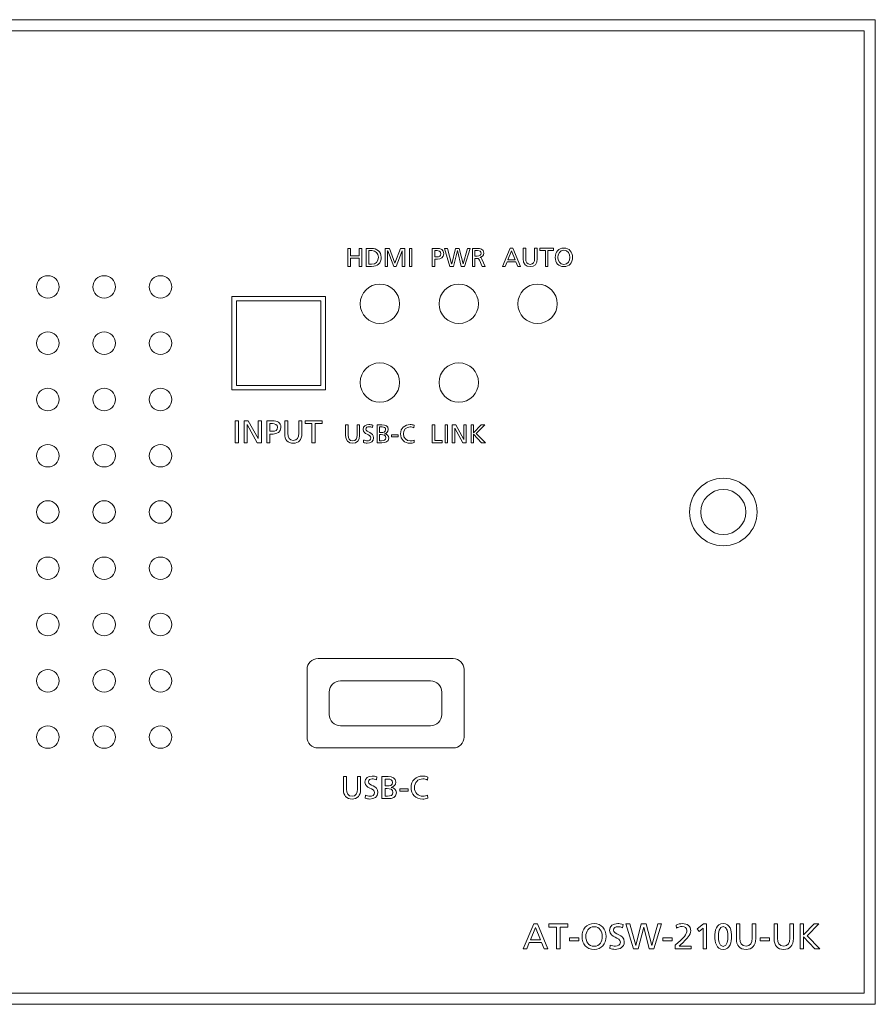
# Model space of a CAD drawing. Units: inches. Extents: x -14 to 312, y 35 to 295.
# Drawn here: x 65 to 141, y 208 to 295 of the extents above; entities that cross this region are included whole.
import ezdxf

# ---------------------------------------------------------------- set-up
doc = ezdxf.new("R2010")
doc.units = ezdxf.units.IN
doc.header["$MEASUREMENT"] = 0
doc.layers.add('1', color=7, linetype='Continuous')

# ---------------------------------------------------------------- blocks, each defined once
blk = doc.blocks.new('block 133')
at = {"layer": '1', "color": 29, "lineweight": 15}
blk.add_open_spline([(106.209, 269.763), (106.209, 270.73), (105.425, 271.513), (104.458, 271.513), (103.492, 271.513), (102.708, 270.73), (102.708, 269.763), (102.708, 268.797), (103.492, 268.013), (104.458, 268.013), (105.425, 268.013), (106.209, 268.797), (106.209, 269.763), (106.209, 269.763), (106.209, 269.763), (106.209, 269.763)], degree=3, knots=[0, 0, 0, 0, 1, 1, 1, 2, 2, 2, 3, 3, 3, 4, 4, 4, 5, 5, 5, 5], dxfattribs=at)
blk = doc.blocks.new('block 134')
at = {"layer": '1', "color": 29, "lineweight": 15}
blk.add_open_spline([(99.208, 269.763), (99.208, 270.73), (98.425, 271.513), (97.459, 271.513), (96.492, 271.513), (95.709, 270.73), (95.709, 269.763), (95.709, 268.797), (96.492, 268.013), (97.459, 268.013), (98.425, 268.013), (99.208, 268.797), (99.208, 269.763), (99.208, 269.763), (99.208, 269.763), (99.208, 269.763)], degree=3, knots=[0, 0, 0, 0, 1, 1, 1, 2, 2, 2, 3, 3, 3, 4, 4, 4, 5, 5, 5, 5], dxfattribs=at)
blk = doc.blocks.new('block 135')
at = {"layer": '1', "color": 29, "lineweight": 15}
blk.add_open_spline([(113.208, 269.763), (113.208, 270.73), (112.425, 271.513), (111.458, 271.513), (110.492, 271.513), (109.708, 270.73), (109.708, 269.763), (109.708, 268.797), (110.492, 268.013), (111.458, 268.013), (112.425, 268.013), (113.208, 268.797), (113.208, 269.763), (113.208, 269.763), (113.208, 269.763), (113.208, 269.763)], degree=3, knots=[0, 0, 0, 0, 1, 1, 1, 2, 2, 2, 3, 3, 3, 4, 4, 4, 5, 5, 5, 5], dxfattribs=at)
blk = doc.blocks.new('block 136')
at = {"layer": '1', "color": 29, "lineweight": 15}
blk.add_open_spline([(106.209, 262.763), (106.209, 263.73), (105.425, 264.513), (104.458, 264.513), (103.492, 264.513), (102.708, 263.73), (102.708, 262.763), (102.708, 261.797), (103.492, 261.013), (104.458, 261.013), (105.425, 261.013), (106.209, 261.797), (106.209, 262.763), (106.209, 262.763), (106.209, 262.763), (106.209, 262.763)], degree=3, knots=[0, 0, 0, 0, 1, 1, 1, 2, 2, 2, 3, 3, 3, 4, 4, 4, 5, 5, 5, 5], dxfattribs=at)
blk = doc.blocks.new('block 137')
at = {"layer": '1', "color": 29, "lineweight": 15}
blk.add_open_spline([(99.208, 262.763), (99.208, 263.73), (98.425, 264.513), (97.459, 264.513), (96.492, 264.513), (95.709, 263.73), (95.709, 262.763), (95.709, 261.797), (96.492, 261.013), (97.459, 261.013), (98.425, 261.013), (99.208, 261.797), (99.208, 262.763), (99.208, 262.763), (99.208, 262.763), (99.208, 262.763)], degree=3, knots=[0, 0, 0, 0, 1, 1, 1, 2, 2, 2, 3, 3, 3, 4, 4, 4, 5, 5, 5, 5], dxfattribs=at)
blk = doc.blocks.new('block 140')
at = {"layer": '1', "color": 29, "lineweight": 15}
blk.add_open_spline([(129.958, 251.258), (129.958, 252.363), (129.063, 253.258), (127.958, 253.258), (126.854, 253.258), (125.958, 252.363), (125.958, 251.258), (125.958, 250.154), (126.854, 249.258), (127.958, 249.258), (129.063, 249.258), (129.958, 250.154), (129.958, 251.258), (129.958, 251.258), (129.958, 251.258), (129.958, 251.258)], degree=3, knots=[0, 0, 0, 0, 1, 1, 1, 2, 2, 2, 3, 3, 3, 4, 4, 4, 5, 5, 5, 5], dxfattribs=at)
blk = doc.blocks.new('block 141')
at = {"layer": '1', "color": 29, "lineweight": 15}
blk.add_open_spline([(124.958, 251.258), (124.958, 252.915), (126.302, 254.258), (127.958, 254.258), (129.615, 254.258), (130.958, 252.915), (130.958, 251.258), (130.958, 249.601), (129.615, 248.258), (127.958, 248.258), (126.302, 248.258), (124.958, 249.601), (124.958, 251.258), (124.958, 251.258), (124.958, 251.258), (124.958, 251.258)], degree=3, knots=[0, 0, 0, 0, 1, 1, 1, 2, 2, 2, 3, 3, 3, 4, 4, 4, 5, 5, 5, 5], dxfattribs=at)
blk = doc.blocks.new('block 139')
at = {"layer": '1'}
for name in ['block 141', 'block 140']:
    blk.add_blockref(name, (0, 0), dxfattribs=at)
blk = doc.blocks.new('block 353')
at = {"layer": '1', "color": 29, "lineweight": 15}
for points in [[(-0.541, 295.008), (-5.541, 295.008)], [(136.458, 295.008), (141.458, 295.008)], [(-5.541, 289.758), (-5.541, 294.758)], [(141.458, 289.758), (141.458, 294.758)], [(-5.541, 212.758), (-5.541, 207.758)], [(141.458, 212.758), (141.458, 207.758)], [(-0.541, 207.508), (-5.541, 207.508)], [(136.458, 207.508), (141.458, 207.508)]]:
    blk.add_lwpolyline(points, dxfattribs=at)
blk = doc.blocks.new('block 356')
at = {"layer": '1', "color": 29, "lineweight": 15}
blk.add_lwpolyline([(84.708, 270.013), (84.708, 262.513), (92.208, 262.513), (92.208, 270.013), (84.708, 270.013)], dxfattribs=at)
blk = doc.blocks.new('block 387')
at = {"layer": '1', "color": 29, "lineweight": 15}
for points in [[(111.114, 214.645), (111.447, 214.645), (112.384, 212.428), (112.038, 212.428), (111.812, 212.987), (110.726, 212.987), (110.501, 212.428), (110.167, 212.428), (111.114, 214.645)], [(113.146, 214.366), (112.456, 214.366), (112.456, 214.645), (114.152, 214.645), (114.152, 214.366), (113.463, 214.366), (113.463, 212.428), (113.146, 212.428), (113.146, 214.366)], [(119.308, 214.645), (119.657, 214.645), (120.188, 212.746), (120.194, 212.746), (120.667, 214.645), (121.118, 214.645), (121.598, 212.746), (121.604, 212.746), (122.134, 214.645), (122.471, 214.645), (121.788, 212.428), (121.379, 212.428), (120.896, 214.366), (120.889, 214.366), (120.404, 212.428), (119.978, 212.428), (119.308, 214.645)], [(126.154, 214.28), (125.814, 213.988), (125.645, 214.201), (126.188, 214.645), (126.471, 214.645), (126.471, 212.428), (126.154, 212.428), (126.154, 214.28)], [(134.77, 214.645), (135.088, 214.645), (135.088, 213.67), (136.034, 214.645), (136.457, 214.645), (135.415, 213.597), (136.539, 212.428), (136.075, 212.428), (135.088, 213.515), (135.088, 212.428), (134.77, 212.428), (134.77, 214.645)], [(111.269, 214.347), (110.828, 213.248), (111.711, 213.248), (111.269, 214.347)], [(114.307, 213.403), (115.124, 213.403), (115.124, 213.162), (114.307, 213.162), (114.307, 213.403)], [(122.597, 213.403), (123.414, 213.403), (123.414, 213.162), (122.597, 213.162), (122.597, 213.403)], [(131.243, 213.403), (132.059, 213.403), (132.059, 213.162), (131.243, 213.162), (131.243, 213.403)]]:
    blk.add_lwpolyline(points, dxfattribs=at)
for points, knots in [([(116.479, 214.683), (117.153, 214.683), (117.547, 214.194), (117.547, 213.537), (117.547, 212.863), (117.156, 212.39), (116.479, 212.39), (115.803, 212.39), (115.412, 212.863), (115.412, 213.537), (115.412, 214.194), (115.806, 214.683), (116.479, 214.683)], [0, 0, 0, 0, 1, 1, 1, 2, 2, 2, 3, 3, 3, 4, 4, 4, 4]), ([(116.479, 212.67), (116.991, 212.67), (117.21, 213.095), (117.21, 213.537), (117.21, 213.988), (116.969, 214.407), (116.479, 214.404), (115.99, 214.407), (115.749, 213.988), (115.749, 213.537), (115.749, 213.095), (115.968, 212.67), (116.479, 212.67)], [0, 0, 0, 0, 1, 1, 1, 2, 2, 2, 3, 3, 3, 4, 4, 4, 4]), ([(119.004, 214.312), (118.842, 214.375), (118.753, 214.404), (118.587, 214.404), (118.41, 214.404), (118.2, 214.34), (118.2, 214.109), (118.2, 213.683), (119.153, 213.781), (119.153, 213.051), (119.153, 212.578), (118.788, 212.39), (118.343, 212.39), (118.187, 212.39), (118.035, 212.435), (117.889, 212.482), (117.889, 212.482), (117.92, 212.778), (117.92, 212.778), (118.029, 212.733), (118.219, 212.67), (118.381, 212.67), (118.562, 212.67), (118.816, 212.772), (118.816, 213.032), (118.816, 213.527), (117.863, 213.391), (117.863, 214.08), (117.863, 214.474), (118.175, 214.683), (118.575, 214.683), (118.721, 214.683), (118.895, 214.658), (119.048, 214.604), (119.048, 214.604), (119.004, 214.312), (119.004, 214.312)], [0, 0, 0, 0, 1, 1, 1, 2, 2, 2, 3, 3, 3, 4, 4, 4, 5, 5, 5, 6, 6, 6, 7, 7, 7, 8, 8, 8, 9, 9, 9, 10, 10, 10, 11, 11, 11, 12, 12, 12, 12]), ([(123.693, 212.768), (123.807, 212.87), (123.95, 212.994), (124.09, 213.124), (124.334, 213.353), (124.728, 213.711), (124.728, 214.07), (124.728, 214.277), (124.544, 214.423), (124.302, 214.423), (124.105, 214.423), (123.915, 214.347), (123.794, 214.28), (123.794, 214.28), (123.763, 214.553), (123.763, 214.553), (123.947, 214.633), (124.144, 214.683), (124.344, 214.683), (124.744, 214.683), (125.065, 214.467), (125.065, 214.051), (125.065, 213.683), (124.668, 213.289), (124.423, 213.044), (124.299, 212.921), (124.141, 212.787), (124.032, 212.689), (124.032, 212.689), (125.097, 212.689), (125.097, 212.689), (125.097, 212.689), (125.097, 212.428), (125.097, 212.428), (125.097, 212.428), (123.693, 212.428), (123.693, 212.428), (123.693, 212.428), (123.693, 212.768), (123.693, 212.768)], [0, 0, 0, 0, 1, 1, 1, 2, 2, 2, 3, 3, 3, 4, 4, 4, 5, 5, 5, 6, 6, 6, 7, 7, 7, 8, 8, 8, 9, 9, 9, 10, 10, 10, 11, 11, 11, 12, 12, 12, 13, 13, 13, 13]), ([(127.947, 214.683), (128.56, 214.683), (128.7, 214.023), (128.7, 213.537), (128.7, 213.051), (128.56, 212.39), (127.947, 212.39), (127.335, 212.39), (127.195, 213.051), (127.195, 213.537), (127.195, 214.023), (127.335, 214.683), (127.947, 214.683)], [0, 0, 0, 0, 1, 1, 1, 2, 2, 2, 3, 3, 3, 4, 4, 4, 4]), ([(127.947, 212.651), (128.328, 212.651), (128.363, 213.26), (128.363, 213.537), (128.363, 213.816), (128.313, 214.423), (127.947, 214.423), (127.582, 214.423), (127.531, 213.816), (127.531, 213.537), (127.531, 213.26), (127.566, 212.651), (127.947, 212.651)], [0, 0, 0, 0, 1, 1, 1, 2, 2, 2, 3, 3, 3, 4, 4, 4, 4]), ([(130.837, 213.346), (130.837, 212.724), (130.523, 212.39), (129.976, 212.39), (129.43, 212.39), (129.116, 212.724), (129.116, 213.346), (129.116, 213.346), (129.116, 214.645), (129.116, 214.645), (129.116, 214.645), (129.433, 214.645), (129.433, 214.645), (129.433, 214.645), (129.433, 213.387), (129.433, 213.387), (129.433, 212.962), (129.567, 212.67), (129.976, 212.67), (130.386, 212.67), (130.519, 212.962), (130.519, 213.387), (130.519, 213.387), (130.519, 214.645), (130.519, 214.645), (130.519, 214.645), (130.837, 214.645), (130.837, 214.645), (130.837, 214.645), (130.837, 213.346), (130.837, 213.346)], [0, 0, 0, 0, 1, 1, 1, 2, 2, 2, 3, 3, 3, 4, 4, 4, 5, 5, 5, 6, 6, 6, 7, 7, 7, 8, 8, 8, 9, 9, 9, 10, 10, 10, 10]), ([(134.186, 213.346), (134.186, 212.724), (133.872, 212.39), (133.326, 212.39), (132.779, 212.39), (132.465, 212.724), (132.465, 213.346), (132.465, 213.346), (132.465, 214.645), (132.465, 214.645), (132.465, 214.645), (132.783, 214.645), (132.783, 214.645), (132.783, 214.645), (132.783, 213.387), (132.783, 213.387), (132.783, 212.962), (132.916, 212.67), (133.326, 212.67), (133.736, 212.67), (133.869, 212.962), (133.869, 213.387), (133.869, 213.387), (133.869, 214.645), (133.869, 214.645), (133.869, 214.645), (134.186, 214.645), (134.186, 214.645), (134.186, 214.645), (134.186, 213.346), (134.186, 213.346)], [0, 0, 0, 0, 1, 1, 1, 2, 2, 2, 3, 3, 3, 4, 4, 4, 5, 5, 5, 6, 6, 6, 7, 7, 7, 8, 8, 8, 9, 9, 9, 10, 10, 10, 10])]:
    blk.add_open_spline(points, degree=3, knots=knots, dxfattribs=at)
blk = doc.blocks.new('block 389')
at = {"layer": '1', "color": 29, "lineweight": 15}
blk.add_lwpolyline([(99.238, 226.651), (99.963, 226.651), (99.963, 226.436), (99.238, 226.436), (99.238, 226.651)], dxfattribs=at)
for points, knots in [([(95.74, 226.6), (95.74, 226.047), (95.461, 225.751), (94.976, 225.751), (94.491, 225.751), (94.211, 226.047), (94.211, 226.6), (94.211, 226.6), (94.211, 227.754), (94.211, 227.754), (94.211, 227.754), (94.493, 227.754), (94.493, 227.754), (94.493, 227.754), (94.493, 226.636), (94.493, 226.636), (94.493, 226.259), (94.612, 225.999), (94.976, 225.999), (95.34, 225.999), (95.458, 226.259), (95.458, 226.636), (95.458, 226.636), (95.458, 227.754), (95.458, 227.754), (95.458, 227.754), (95.74, 227.754), (95.74, 227.754), (95.74, 227.754), (95.74, 226.6), (95.74, 226.6)], [0, 0, 0, 0, 1, 1, 1, 2, 2, 2, 3, 3, 3, 4, 4, 4, 5, 5, 5, 6, 6, 6, 7, 7, 7, 8, 8, 8, 9, 9, 9, 10, 10, 10, 10]), ([(97.14, 227.457), (96.996, 227.514), (96.918, 227.539), (96.771, 227.539), (96.613, 227.539), (96.427, 227.483), (96.427, 227.277), (96.427, 226.899), (97.273, 226.986), (97.273, 226.338), (97.273, 225.917), (96.949, 225.751), (96.554, 225.751), (96.415, 225.751), (96.28, 225.79), (96.15, 225.833), (96.15, 225.833), (96.178, 226.095), (96.178, 226.095), (96.274, 226.055), (96.444, 225.999), (96.588, 225.999), (96.748, 225.999), (96.974, 226.089), (96.974, 226.321), (96.974, 226.761), (96.128, 226.639), (96.128, 227.251), (96.128, 227.601), (96.404, 227.787), (96.76, 227.787), (96.889, 227.787), (97.044, 227.765), (97.18, 227.717), (97.18, 227.717), (97.14, 227.457), (97.14, 227.457)], [0, 0, 0, 0, 1, 1, 1, 2, 2, 2, 3, 3, 3, 4, 4, 4, 5, 5, 5, 6, 6, 6, 7, 7, 7, 8, 8, 8, 9, 9, 9, 10, 10, 10, 11, 11, 11, 12, 12, 12, 12]), ([(97.64, 227.754), (97.64, 227.754), (98.174, 227.754), (98.174, 227.754), (98.582, 227.754), (98.865, 227.621), (98.865, 227.257), (98.865, 226.986), (98.707, 226.851), (98.458, 226.789), (98.458, 226.789), (98.458, 226.783), (98.458, 226.783), (98.726, 226.761), (98.915, 226.586), (98.915, 226.309), (98.915, 225.886), (98.566, 225.785), (98.165, 225.785), (98.165, 225.785), (97.64, 225.785), (97.64, 225.785), (97.64, 225.785), (97.64, 227.754), (97.64, 227.754)], [0, 0, 0, 0, 1, 1, 1, 2, 2, 2, 3, 3, 3, 4, 4, 4, 5, 5, 5, 6, 6, 6, 7, 7, 7, 8, 8, 8, 8]), ([(97.923, 226.913), (97.923, 226.913), (98.078, 226.913), (98.078, 226.913), (98.351, 226.913), (98.582, 226.938), (98.582, 227.229), (98.582, 227.463), (98.382, 227.522), (98.219, 227.522), (98.219, 227.522), (97.923, 227.522), (97.923, 227.522), (97.923, 227.522), (97.923, 226.913), (97.923, 226.913)], [0, 0, 0, 0, 1, 1, 1, 2, 2, 2, 3, 3, 3, 4, 4, 4, 5, 5, 5, 5]), ([(101.681, 227.429), (101.557, 227.502), (101.419, 227.539), (101.275, 227.539), (100.821, 227.539), (100.519, 227.212), (100.519, 226.769), (100.519, 226.306), (100.852, 225.999), (101.261, 225.999), (101.402, 225.999), (101.591, 226.036), (101.69, 226.095), (101.69, 226.095), (101.707, 225.821), (101.707, 225.821), (101.557, 225.759), (101.374, 225.751), (101.258, 225.751), (100.635, 225.751), (100.22, 226.151), (100.22, 226.778), (100.22, 227.384), (100.66, 227.787), (101.261, 227.787), (101.413, 227.787), (101.563, 227.765), (101.704, 227.703), (101.704, 227.703), (101.681, 227.429), (101.681, 227.429)], [0, 0, 0, 0, 1, 1, 1, 2, 2, 2, 3, 3, 3, 4, 4, 4, 5, 5, 5, 6, 6, 6, 7, 7, 7, 8, 8, 8, 9, 9, 9, 10, 10, 10, 10]), ([(97.923, 226.016), (97.923, 226.016), (98.134, 226.016), (98.134, 226.016), (98.388, 226.016), (98.616, 226.07), (98.616, 226.335), (98.616, 226.639), (98.348, 226.682), (98.106, 226.682), (98.106, 226.682), (97.923, 226.682), (97.923, 226.682), (97.923, 226.682), (97.923, 226.016), (97.923, 226.016)], [0, 0, 0, 0, 1, 1, 1, 2, 2, 2, 3, 3, 3, 4, 4, 4, 5, 5, 5, 5])]:
    blk.add_open_spline(points, degree=3, knots=knots, dxfattribs=at)
blk = doc.blocks.new('block 390')
at = {"layer": '1', "color": 29, "lineweight": 15}
blk.add_lwpolyline([(98.496, 258.106), (99.086, 258.106), (99.086, 257.932), (98.496, 257.932), (98.496, 258.106)], dxfattribs=at)
for points, knots in [([(95.655, 258.065), (95.655, 257.615), (95.428, 257.374), (95.034, 257.374), (94.639, 257.374), (94.412, 257.615), (94.412, 258.065), (94.412, 258.065), (94.412, 259.003), (94.412, 259.003), (94.412, 259.003), (94.642, 259.003), (94.642, 259.003), (94.642, 259.003), (94.642, 258.094), (94.642, 258.094), (94.642, 257.787), (94.738, 257.576), (95.034, 257.576), (95.33, 257.576), (95.426, 257.787), (95.426, 258.094), (95.426, 258.094), (95.426, 259.003), (95.426, 259.003), (95.426, 259.003), (95.655, 259.003), (95.655, 259.003), (95.655, 259.003), (95.655, 258.065), (95.655, 258.065)], [0, 0, 0, 0, 1, 1, 1, 2, 2, 2, 3, 3, 3, 4, 4, 4, 5, 5, 5, 6, 6, 6, 7, 7, 7, 8, 8, 8, 9, 9, 9, 10, 10, 10, 10]), ([(96.793, 258.762), (96.676, 258.808), (96.611, 258.828), (96.492, 258.828), (96.364, 258.828), (96.212, 258.782), (96.212, 258.615), (96.212, 258.308), (96.9, 258.379), (96.9, 257.851), (96.9, 257.51), (96.637, 257.374), (96.316, 257.374), (96.203, 257.374), (96.093, 257.407), (95.988, 257.441), (95.988, 257.441), (96.011, 257.654), (96.011, 257.654), (96.089, 257.622), (96.226, 257.576), (96.343, 257.576), (96.474, 257.576), (96.657, 257.65), (96.657, 257.838), (96.657, 258.195), (95.969, 258.097), (95.969, 258.594), (95.969, 258.879), (96.194, 259.03), (96.483, 259.03), (96.588, 259.03), (96.715, 259.012), (96.825, 258.973), (96.825, 258.973), (96.793, 258.762), (96.793, 258.762)], [0, 0, 0, 0, 1, 1, 1, 2, 2, 2, 3, 3, 3, 4, 4, 4, 5, 5, 5, 6, 6, 6, 7, 7, 7, 8, 8, 8, 9, 9, 9, 10, 10, 10, 11, 11, 11, 12, 12, 12, 12]), ([(97.198, 259.003), (97.198, 259.003), (97.632, 259.003), (97.632, 259.003), (97.964, 259.003), (98.194, 258.895), (98.194, 258.599), (98.194, 258.379), (98.065, 258.269), (97.863, 258.218), (97.863, 258.218), (97.863, 258.214), (97.863, 258.214), (98.081, 258.195), (98.235, 258.053), (98.235, 257.829), (98.235, 257.485), (97.95, 257.402), (97.625, 257.402), (97.625, 257.402), (97.198, 257.402), (97.198, 257.402), (97.198, 257.402), (97.198, 259.003), (97.198, 259.003)], [0, 0, 0, 0, 1, 1, 1, 2, 2, 2, 3, 3, 3, 4, 4, 4, 5, 5, 5, 6, 6, 6, 7, 7, 7, 8, 8, 8, 8]), ([(100.482, 258.739), (100.381, 258.799), (100.269, 258.828), (100.152, 258.828), (99.783, 258.828), (99.537, 258.562), (99.537, 258.202), (99.537, 257.826), (99.808, 257.576), (100.14, 257.576), (100.255, 257.576), (100.409, 257.606), (100.489, 257.654), (100.489, 257.654), (100.503, 257.432), (100.503, 257.432), (100.381, 257.381), (100.232, 257.374), (100.138, 257.374), (99.631, 257.374), (99.294, 257.7), (99.294, 258.209), (99.294, 258.702), (99.652, 259.03), (100.14, 259.03), (100.264, 259.03), (100.386, 259.012), (100.5, 258.961), (100.5, 258.961), (100.482, 258.739), (100.482, 258.739)], [0, 0, 0, 0, 1, 1, 1, 2, 2, 2, 3, 3, 3, 4, 4, 4, 5, 5, 5, 6, 6, 6, 7, 7, 7, 8, 8, 8, 9, 9, 9, 10, 10, 10, 10]), ([(97.428, 258.319), (97.428, 258.319), (97.554, 258.319), (97.554, 258.319), (97.776, 258.319), (97.964, 258.34), (97.964, 258.576), (97.964, 258.766), (97.801, 258.815), (97.668, 258.815), (97.668, 258.815), (97.428, 258.815), (97.428, 258.815), (97.428, 258.815), (97.428, 258.319), (97.428, 258.319)], [0, 0, 0, 0, 1, 1, 1, 2, 2, 2, 3, 3, 3, 4, 4, 4, 5, 5, 5, 5]), ([(97.428, 257.59), (97.428, 257.59), (97.6, 257.59), (97.6, 257.59), (97.806, 257.59), (97.992, 257.634), (97.992, 257.849), (97.992, 258.097), (97.774, 258.131), (97.577, 258.131), (97.577, 258.131), (97.428, 258.131), (97.428, 258.131), (97.428, 258.131), (97.428, 257.59), (97.428, 257.59)], [0, 0, 0, 0, 1, 1, 1, 2, 2, 2, 3, 3, 3, 4, 4, 4, 5, 5, 5, 5])]:
    blk.add_open_spline(points, degree=3, knots=knots, dxfattribs=at)
blk = doc.blocks.new('block 391')
at = {"layer": '1', "color": 29, "lineweight": 15}
for points in [[(102.093, 259.003), (102.322, 259.003), (102.322, 257.605), (102.992, 257.605), (102.992, 257.403), (102.093, 257.403), (102.093, 259.003)], [(103.242, 259.003), (103.471, 259.003), (103.471, 257.403), (103.242, 257.403), (103.242, 259.003)], [(103.877, 259.003), (104.189, 259.003), (104.895, 257.715), (104.9, 257.715), (104.9, 259.003), (105.129, 259.003), (105.129, 257.403), (104.835, 257.403), (104.111, 258.719), (104.106, 258.719), (104.106, 257.403), (103.877, 257.403), (103.877, 259.003)], [(105.546, 259.003), (105.775, 259.003), (105.775, 258.299), (106.459, 259.003), (106.764, 259.003), (106.012, 258.247), (106.823, 257.403), (106.489, 257.403), (105.775, 258.187), (105.775, 257.403), (105.546, 257.403), (105.546, 259.003)]]:
    blk.add_lwpolyline(points, dxfattribs=at)
blk = doc.blocks.new('block 392')
at = {"layer": '1', "color": 29, "lineweight": 15}
for points in [[(94.611, 274.689), (94.841, 274.689), (94.841, 274.019), (95.607, 274.019), (95.607, 274.689), (95.836, 274.689), (95.836, 273.088), (95.607, 273.088), (95.607, 273.817), (94.841, 273.817), (94.841, 273.088), (94.611, 273.088), (94.611, 274.689)], [(97.913, 274.689), (98.292, 274.689), (98.794, 273.359), (99.287, 274.689), (99.665, 274.689), (99.665, 273.088), (99.436, 273.088), (99.436, 274.473), (99.431, 274.473), (98.902, 273.088), (98.677, 273.088), (98.147, 274.473), (98.143, 274.473), (98.143, 273.088), (97.913, 273.088), (97.913, 274.689)], [(100.076, 274.689), (100.305, 274.689), (100.305, 273.088), (100.076, 273.088), (100.076, 274.689)]]:
    blk.add_lwpolyline(points, dxfattribs=at)
for points in [[(96.242, 274.689), (96.242, 274.689), (96.714, 274.689), (96.714, 274.689), (97.189, 274.689), (97.567, 274.395), (97.567, 273.902), (97.567, 273.366), (97.241, 273.088), (96.714, 273.088), (96.714, 273.088), (96.242, 273.088), (96.242, 273.088), (96.242, 273.088), (96.242, 274.689), (96.242, 274.689)], [(96.471, 273.29), (96.471, 273.29), (96.712, 273.29), (96.712, 273.29), (97.106, 273.29), (97.324, 273.48), (97.324, 273.893), (97.324, 274.267), (97.07, 274.487), (96.739, 274.487), (96.739, 274.487), (96.471, 274.487), (96.471, 274.487), (96.471, 274.487), (96.471, 273.29), (96.471, 273.29)]]:
    blk.add_open_spline(points, degree=3, knots=[0, 0, 0, 0, 1, 1, 1, 2, 2, 2, 3, 3, 3, 4, 4, 4, 5, 5, 5, 5], dxfattribs=at)
blk = doc.blocks.new('block 393')
at = {"layer": '1', "color": 29, "lineweight": 15}
blk.add_lwpolyline([(103.192, 274.689), (103.445, 274.689), (103.828, 273.318), (103.832, 273.318), (104.174, 274.689), (104.5, 274.689), (104.846, 273.318), (104.85, 273.318), (105.233, 274.689), (105.476, 274.689), (104.983, 273.089), (104.687, 273.089), (104.339, 274.487), (104.334, 274.487), (103.983, 273.089), (103.676, 273.089), (103.192, 274.689)], dxfattribs=at)
for points, knots in [([(102.103, 274.689), (102.103, 274.689), (102.523, 274.689), (102.523, 274.689), (102.851, 274.689), (103.124, 274.574), (103.124, 274.21), (103.124, 273.854), (102.846, 273.728), (102.557, 273.728), (102.557, 273.728), (102.333, 273.728), (102.333, 273.728), (102.333, 273.728), (102.333, 273.089), (102.333, 273.089), (102.333, 273.089), (102.103, 273.089), (102.103, 273.089), (102.103, 273.089), (102.103, 274.689), (102.103, 274.689)], [0, 0, 0, 0, 1, 1, 1, 2, 2, 2, 3, 3, 3, 4, 4, 4, 5, 5, 5, 6, 6, 6, 7, 7, 7, 7]), ([(102.333, 273.93), (102.333, 273.93), (102.56, 273.93), (102.56, 273.93), (102.702, 273.93), (102.881, 274.001), (102.881, 274.212), (102.881, 274.414), (102.67, 274.487), (102.528, 274.487), (102.528, 274.487), (102.333, 274.487), (102.333, 274.487), (102.333, 274.487), (102.333, 273.93), (102.333, 273.93)], [0, 0, 0, 0, 1, 1, 1, 2, 2, 2, 3, 3, 3, 4, 4, 4, 5, 5, 5, 5]), ([(105.671, 274.689), (105.671, 274.689), (106.063, 274.689), (106.063, 274.689), (106.38, 274.689), (106.685, 274.639), (106.685, 274.256), (106.685, 274.061), (106.54, 273.923), (106.355, 273.891), (106.355, 273.891), (106.355, 273.887), (106.355, 273.887), (106.426, 273.859), (106.46, 273.825), (106.51, 273.726), (106.51, 273.726), (106.813, 273.089), (106.813, 273.089), (106.813, 273.089), (106.552, 273.089), (106.552, 273.089), (106.552, 273.089), (106.307, 273.644), (106.307, 273.644), (106.235, 273.799), (106.16, 273.799), (106.038, 273.799), (106.038, 273.799), (105.901, 273.799), (105.901, 273.799), (105.901, 273.799), (105.901, 273.089), (105.901, 273.089), (105.901, 273.089), (105.671, 273.089), (105.671, 273.089), (105.671, 273.089), (105.671, 274.689), (105.671, 274.689)], [0, 0, 0, 0, 1, 1, 1, 2, 2, 2, 3, 3, 3, 4, 4, 4, 5, 5, 5, 6, 6, 6, 7, 7, 7, 8, 8, 8, 9, 9, 9, 10, 10, 10, 11, 11, 11, 12, 12, 12, 13, 13, 13, 13]), ([(105.901, 274.001), (105.901, 274.001), (106.096, 274.001), (106.096, 274.001), (106.313, 274.001), (106.442, 274.098), (106.442, 274.251), (106.442, 274.396), (106.332, 274.487), (106.121, 274.487), (106.121, 274.487), (105.901, 274.487), (105.901, 274.487), (105.901, 274.487), (105.901, 274.001), (105.901, 274.001)], [0, 0, 0, 0, 1, 1, 1, 2, 2, 2, 3, 3, 3, 4, 4, 4, 5, 5, 5, 5])]:
    blk.add_open_spline(points, degree=3, knots=knots, dxfattribs=at)
blk = doc.blocks.new('block 394')
at = {"layer": '1', "color": 29, "lineweight": 15}
for points in [[(109.031, 274.69), (109.271, 274.69), (109.948, 273.089), (109.698, 273.089), (109.535, 273.493), (108.751, 273.493), (108.588, 273.089), (108.347, 273.089), (109.031, 274.69)], [(109.143, 274.474), (108.824, 273.681), (109.462, 273.681), (109.143, 274.474)], [(112.154, 274.488), (111.656, 274.488), (111.656, 274.69), (112.88, 274.69), (112.88, 274.488), (112.383, 274.488), (112.383, 273.089), (112.154, 273.089), (112.154, 274.488)]]:
    blk.add_lwpolyline(points, dxfattribs=at)
for points, knots in [([(111.425, 273.752), (111.425, 273.302), (111.198, 273.061), (110.803, 273.061), (110.409, 273.061), (110.182, 273.302), (110.182, 273.752), (110.182, 273.752), (110.182, 274.69), (110.182, 274.69), (110.182, 274.69), (110.411, 274.69), (110.411, 274.69), (110.411, 274.69), (110.411, 273.781), (110.411, 273.781), (110.411, 273.474), (110.507, 273.263), (110.803, 273.263), (111.099, 273.263), (111.195, 273.474), (111.195, 273.781), (111.195, 273.781), (111.195, 274.69), (111.195, 274.69), (111.195, 274.69), (111.425, 274.69), (111.425, 274.69), (111.425, 274.69), (111.425, 273.752), (111.425, 273.752)], [0, 0, 0, 0, 1, 1, 1, 2, 2, 2, 3, 3, 3, 4, 4, 4, 5, 5, 5, 6, 6, 6, 7, 7, 7, 8, 8, 8, 9, 9, 9, 10, 10, 10, 10]), ([(113.798, 274.717), (114.284, 274.717), (114.568, 274.364), (114.568, 273.889), (114.568, 273.403), (114.286, 273.061), (113.798, 273.061), (113.309, 273.061), (113.027, 273.403), (113.027, 273.889), (113.027, 274.364), (113.311, 274.717), (113.798, 274.717)], [0, 0, 0, 0, 1, 1, 1, 2, 2, 2, 3, 3, 3, 4, 4, 4, 4]), ([(113.798, 273.263), (114.167, 273.263), (114.325, 273.571), (114.325, 273.889), (114.325, 274.215), (114.151, 274.518), (113.798, 274.515), (113.444, 274.518), (113.27, 274.215), (113.27, 273.889), (113.27, 273.571), (113.428, 273.263), (113.798, 273.263)], [0, 0, 0, 0, 1, 1, 1, 2, 2, 2, 3, 3, 3, 4, 4, 4, 4])]:
    blk.add_open_spline(points, degree=3, knots=knots, dxfattribs=at)
blk = doc.blocks.new('block 395')
at = {"layer": '1', "color": 29, "lineweight": 15}
for points in [[(84.601, 259.371), (84.883, 259.371), (84.883, 257.402), (84.601, 257.402), (84.601, 259.371)], [(85.383, 259.371), (85.766, 259.371), (86.635, 257.786), (86.641, 257.786), (86.641, 259.371), (86.923, 259.371), (86.923, 257.402), (86.562, 257.402), (85.67, 259.021), (85.665, 259.021), (85.665, 257.402), (85.383, 257.402), (85.383, 259.371)], [(91.422, 259.123), (90.81, 259.123), (90.81, 259.371), (92.316, 259.371), (92.316, 259.123), (91.704, 259.123), (91.704, 257.402), (91.422, 257.402), (91.422, 259.123)]]:
    blk.add_lwpolyline(points, dxfattribs=at)
for points, knots in [([(87.406, 259.371), (87.406, 259.371), (87.922, 259.371), (87.922, 259.371), (88.326, 259.371), (88.661, 259.23), (88.661, 258.781), (88.661, 258.344), (88.32, 258.189), (87.965, 258.189), (87.965, 258.189), (87.688, 258.189), (87.688, 258.189), (87.688, 258.189), (87.688, 257.402), (87.688, 257.402), (87.688, 257.402), (87.406, 257.402), (87.406, 257.402), (87.406, 257.402), (87.406, 259.371), (87.406, 259.371)], [0, 0, 0, 0, 1, 1, 1, 2, 2, 2, 3, 3, 3, 4, 4, 4, 5, 5, 5, 6, 6, 6, 7, 7, 7, 7]), ([(87.688, 258.437), (87.688, 258.437), (87.968, 258.437), (87.968, 258.437), (88.142, 258.437), (88.362, 258.525), (88.362, 258.784), (88.362, 259.032), (88.103, 259.123), (87.928, 259.123), (87.928, 259.123), (87.688, 259.123), (87.688, 259.123), (87.688, 259.123), (87.688, 258.437), (87.688, 258.437)], [0, 0, 0, 0, 1, 1, 1, 2, 2, 2, 3, 3, 3, 4, 4, 4, 5, 5, 5, 5]), ([(90.524, 258.217), (90.524, 257.664), (90.245, 257.368), (89.759, 257.368), (89.274, 257.368), (88.995, 257.664), (88.995, 258.217), (88.995, 258.217), (88.995, 259.371), (88.995, 259.371), (88.995, 259.371), (89.277, 259.371), (89.277, 259.371), (89.277, 259.371), (89.277, 258.254), (89.277, 258.254), (89.277, 257.876), (89.396, 257.616), (89.759, 257.616), (90.123, 257.616), (90.242, 257.876), (90.242, 258.254), (90.242, 258.254), (90.242, 259.371), (90.242, 259.371), (90.242, 259.371), (90.524, 259.371), (90.524, 259.371), (90.524, 259.371), (90.524, 258.217), (90.524, 258.217)], [0, 0, 0, 0, 1, 1, 1, 2, 2, 2, 3, 3, 3, 4, 4, 4, 5, 5, 5, 6, 6, 6, 7, 7, 7, 8, 8, 8, 9, 9, 9, 10, 10, 10, 10])]:
    blk.add_open_spline(points, degree=3, knots=knots, dxfattribs=at)
blk = doc.blocks.new('block 413')
at = {"layer": '1', "color": 29, "lineweight": 15}
blk.add_open_spline([(68.958, 251.258), (68.958, 251.81), (68.511, 252.258), (67.958, 252.258), (67.406, 252.258), (66.959, 251.81), (66.959, 251.258), (66.959, 250.706), (67.406, 250.258), (67.958, 250.258), (68.511, 250.258), (68.958, 250.706), (68.958, 251.258), (68.958, 251.258), (68.958, 251.258), (68.958, 251.258)], degree=3, knots=[0, 0, 0, 0, 1, 1, 1, 2, 2, 2, 3, 3, 3, 4, 4, 4, 5, 5, 5, 5], dxfattribs=at)
blk = doc.blocks.new('block 414')
at = {"layer": '1', "color": 29, "lineweight": 15}
blk.add_open_spline([(68.958, 261.258), (68.958, 261.81), (68.511, 262.258), (67.958, 262.258), (67.406, 262.258), (66.959, 261.81), (66.959, 261.258), (66.959, 260.706), (67.406, 260.258), (67.958, 260.258), (68.511, 260.258), (68.958, 260.706), (68.958, 261.258), (68.958, 261.258), (68.958, 261.258), (68.958, 261.258)], degree=3, knots=[0, 0, 0, 0, 1, 1, 1, 2, 2, 2, 3, 3, 3, 4, 4, 4, 5, 5, 5, 5], dxfattribs=at)
blk = doc.blocks.new('block 415')
at = {"layer": '1', "color": 29, "lineweight": 15}
blk.add_open_spline([(78.958, 241.258), (78.958, 241.81), (78.511, 242.258), (77.958, 242.258), (77.406, 242.258), (76.958, 241.81), (76.958, 241.258), (76.958, 240.706), (77.406, 240.258), (77.958, 240.258), (78.511, 240.258), (78.958, 240.706), (78.958, 241.258), (78.958, 241.258), (78.958, 241.258), (78.958, 241.258)], degree=3, knots=[0, 0, 0, 0, 1, 1, 1, 2, 2, 2, 3, 3, 3, 4, 4, 4, 5, 5, 5, 5], dxfattribs=at)
blk = doc.blocks.new('block 416')
at = {"layer": '1', "color": 29, "lineweight": 15}
blk.add_open_spline([(78.958, 236.258), (78.958, 236.81), (78.511, 237.258), (77.958, 237.258), (77.406, 237.258), (76.958, 236.81), (76.958, 236.258), (76.958, 235.706), (77.406, 235.258), (77.958, 235.258), (78.511, 235.258), (78.958, 235.706), (78.958, 236.258), (78.958, 236.258), (78.958, 236.258), (78.958, 236.258)], degree=3, knots=[0, 0, 0, 0, 1, 1, 1, 2, 2, 2, 3, 3, 3, 4, 4, 4, 5, 5, 5, 5], dxfattribs=at)
blk = doc.blocks.new('block 417')
at = {"layer": '1', "color": 29, "lineweight": 15}
blk.add_open_spline([(68.958, 231.258), (68.958, 231.81), (68.511, 232.258), (67.958, 232.258), (67.406, 232.258), (66.959, 231.81), (66.959, 231.258), (66.959, 230.706), (67.406, 230.258), (67.958, 230.258), (68.511, 230.258), (68.958, 230.706), (68.958, 231.258), (68.958, 231.258), (68.958, 231.258), (68.958, 231.258)], degree=3, knots=[0, 0, 0, 0, 1, 1, 1, 2, 2, 2, 3, 3, 3, 4, 4, 4, 5, 5, 5, 5], dxfattribs=at)
blk = doc.blocks.new('block 418')
at = {"layer": '1', "color": 29, "lineweight": 15}
blk.add_open_spline([(68.958, 256.258), (68.958, 256.81), (68.511, 257.258), (67.958, 257.258), (67.406, 257.258), (66.959, 256.81), (66.959, 256.258), (66.959, 255.706), (67.406, 255.258), (67.958, 255.258), (68.511, 255.258), (68.958, 255.706), (68.958, 256.258), (68.958, 256.258), (68.958, 256.258), (68.958, 256.258)], degree=3, knots=[0, 0, 0, 0, 1, 1, 1, 2, 2, 2, 3, 3, 3, 4, 4, 4, 5, 5, 5, 5], dxfattribs=at)
blk = doc.blocks.new('block 419')
at = {"layer": '1', "color": 29, "lineweight": 15}
blk.add_open_spline([(78.958, 231.258), (78.958, 231.81), (78.511, 232.258), (77.958, 232.258), (77.406, 232.258), (76.958, 231.81), (76.958, 231.258), (76.958, 230.706), (77.406, 230.258), (77.958, 230.258), (78.511, 230.258), (78.958, 230.706), (78.958, 231.258), (78.958, 231.258), (78.958, 231.258), (78.958, 231.258)], degree=3, knots=[0, 0, 0, 0, 1, 1, 1, 2, 2, 2, 3, 3, 3, 4, 4, 4, 5, 5, 5, 5], dxfattribs=at)
blk = doc.blocks.new('block 420')
at = {"layer": '1', "color": 29, "lineweight": 15}
blk.add_open_spline([(68.958, 236.258), (68.958, 236.81), (68.511, 237.258), (67.958, 237.258), (67.406, 237.258), (66.959, 236.81), (66.959, 236.258), (66.959, 235.706), (67.406, 235.258), (67.958, 235.258), (68.511, 235.258), (68.958, 235.706), (68.958, 236.258), (68.958, 236.258), (68.958, 236.258), (68.958, 236.258)], degree=3, knots=[0, 0, 0, 0, 1, 1, 1, 2, 2, 2, 3, 3, 3, 4, 4, 4, 5, 5, 5, 5], dxfattribs=at)
blk = doc.blocks.new('block 423')
at = {"layer": '1', "color": 29, "lineweight": 15}
blk.add_open_spline([(73.958, 261.258), (73.958, 261.81), (73.51, 262.258), (72.958, 262.258), (72.406, 262.258), (71.958, 261.81), (71.958, 261.258), (71.958, 260.706), (72.406, 260.258), (72.958, 260.258), (73.51, 260.258), (73.958, 260.706), (73.958, 261.258), (73.958, 261.258), (73.958, 261.258), (73.958, 261.258)], degree=3, knots=[0, 0, 0, 0, 1, 1, 1, 2, 2, 2, 3, 3, 3, 4, 4, 4, 5, 5, 5, 5], dxfattribs=at)
blk = doc.blocks.new('block 426')
at = {"layer": '1', "color": 29, "lineweight": 15}
blk.add_open_spline([(73.958, 271.258), (73.958, 271.81), (73.51, 272.258), (72.958, 272.258), (72.406, 272.258), (71.958, 271.81), (71.958, 271.258), (71.958, 270.706), (72.406, 270.258), (72.958, 270.258), (73.51, 270.258), (73.958, 270.706), (73.958, 271.258), (73.958, 271.258), (73.958, 271.258), (73.958, 271.258)], degree=3, knots=[0, 0, 0, 0, 1, 1, 1, 2, 2, 2, 3, 3, 3, 4, 4, 4, 5, 5, 5, 5], dxfattribs=at)
blk = doc.blocks.new('block 427')
at = {"layer": '1', "color": 29, "lineweight": 15}
blk.add_open_spline([(73.958, 241.258), (73.958, 241.81), (73.51, 242.258), (72.958, 242.258), (72.406, 242.258), (71.958, 241.81), (71.958, 241.258), (71.958, 240.706), (72.406, 240.258), (72.958, 240.258), (73.51, 240.258), (73.958, 240.706), (73.958, 241.258), (73.958, 241.258), (73.958, 241.258), (73.958, 241.258)], degree=3, knots=[0, 0, 0, 0, 1, 1, 1, 2, 2, 2, 3, 3, 3, 4, 4, 4, 5, 5, 5, 5], dxfattribs=at)
blk = doc.blocks.new('block 428')
at = {"layer": '1', "color": 29, "lineweight": 15}
blk.add_open_spline([(78.958, 266.258), (78.958, 266.81), (78.511, 267.258), (77.958, 267.258), (77.406, 267.258), (76.958, 266.81), (76.958, 266.258), (76.958, 265.706), (77.406, 265.258), (77.958, 265.258), (78.511, 265.258), (78.958, 265.706), (78.958, 266.258), (78.958, 266.258), (78.958, 266.258), (78.958, 266.258)], degree=3, knots=[0, 0, 0, 0, 1, 1, 1, 2, 2, 2, 3, 3, 3, 4, 4, 4, 5, 5, 5, 5], dxfattribs=at)
blk = doc.blocks.new('block 431')
at = {"layer": '1', "color": 29, "lineweight": 15}
blk.add_open_spline([(73.958, 256.258), (73.958, 256.81), (73.51, 257.258), (72.958, 257.258), (72.406, 257.258), (71.958, 256.81), (71.958, 256.258), (71.958, 255.706), (72.406, 255.258), (72.958, 255.258), (73.51, 255.258), (73.958, 255.706), (73.958, 256.258), (73.958, 256.258), (73.958, 256.258), (73.958, 256.258)], degree=3, knots=[0, 0, 0, 0, 1, 1, 1, 2, 2, 2, 3, 3, 3, 4, 4, 4, 5, 5, 5, 5], dxfattribs=at)
blk = doc.blocks.new('block 435')
at = {"layer": '1', "color": 29, "lineweight": 15}
blk.add_open_spline([(68.958, 246.258), (68.958, 246.81), (68.511, 247.258), (67.958, 247.258), (67.406, 247.258), (66.959, 246.81), (66.959, 246.258), (66.959, 245.706), (67.406, 245.258), (67.958, 245.258), (68.511, 245.258), (68.958, 245.706), (68.958, 246.258), (68.958, 246.258), (68.958, 246.258), (68.958, 246.258)], degree=3, knots=[0, 0, 0, 0, 1, 1, 1, 2, 2, 2, 3, 3, 3, 4, 4, 4, 5, 5, 5, 5], dxfattribs=at)
blk = doc.blocks.new('block 441')
at = {"layer": '1', "color": 29, "lineweight": 15}
blk.add_open_spline([(68.958, 241.258), (68.958, 241.81), (68.511, 242.258), (67.958, 242.258), (67.406, 242.258), (66.959, 241.81), (66.959, 241.258), (66.959, 240.706), (67.406, 240.258), (67.958, 240.258), (68.511, 240.258), (68.958, 240.706), (68.958, 241.258), (68.958, 241.258), (68.958, 241.258), (68.958, 241.258)], degree=3, knots=[0, 0, 0, 0, 1, 1, 1, 2, 2, 2, 3, 3, 3, 4, 4, 4, 5, 5, 5, 5], dxfattribs=at)
blk = doc.blocks.new('block 442')
at = {"layer": '1', "color": 29, "lineweight": 15}
blk.add_open_spline([(73.958, 231.258), (73.958, 231.81), (73.51, 232.258), (72.958, 232.258), (72.406, 232.258), (71.958, 231.81), (71.958, 231.258), (71.958, 230.706), (72.406, 230.258), (72.958, 230.258), (73.51, 230.258), (73.958, 230.706), (73.958, 231.258), (73.958, 231.258), (73.958, 231.258), (73.958, 231.258)], degree=3, knots=[0, 0, 0, 0, 1, 1, 1, 2, 2, 2, 3, 3, 3, 4, 4, 4, 5, 5, 5, 5], dxfattribs=at)
blk = doc.blocks.new('block 444')
at = {"layer": '1', "color": 29, "lineweight": 15}
blk.add_open_spline([(68.958, 271.258), (68.958, 271.81), (68.511, 272.258), (67.958, 272.258), (67.406, 272.258), (66.959, 271.81), (66.959, 271.258), (66.959, 270.706), (67.406, 270.258), (67.958, 270.258), (68.511, 270.258), (68.958, 270.706), (68.958, 271.258), (68.958, 271.258), (68.958, 271.258), (68.958, 271.258)], degree=3, knots=[0, 0, 0, 0, 1, 1, 1, 2, 2, 2, 3, 3, 3, 4, 4, 4, 5, 5, 5, 5], dxfattribs=at)
blk = doc.blocks.new('block 445')
at = {"layer": '1', "color": 29, "lineweight": 15}
blk.add_open_spline([(78.958, 271.258), (78.958, 271.81), (78.511, 272.258), (77.958, 272.258), (77.406, 272.258), (76.958, 271.81), (76.958, 271.258), (76.958, 270.706), (77.406, 270.258), (77.958, 270.258), (78.511, 270.258), (78.958, 270.706), (78.958, 271.258), (78.958, 271.258), (78.958, 271.258), (78.958, 271.258)], degree=3, knots=[0, 0, 0, 0, 1, 1, 1, 2, 2, 2, 3, 3, 3, 4, 4, 4, 5, 5, 5, 5], dxfattribs=at)
blk = doc.blocks.new('block 448')
at = {"layer": '1', "color": 29, "lineweight": 15}
blk.add_open_spline([(68.958, 266.258), (68.958, 266.81), (68.511, 267.258), (67.958, 267.258), (67.406, 267.258), (66.959, 266.81), (66.959, 266.258), (66.959, 265.706), (67.406, 265.258), (67.958, 265.258), (68.511, 265.258), (68.958, 265.706), (68.958, 266.258), (68.958, 266.258), (68.958, 266.258), (68.958, 266.258)], degree=3, knots=[0, 0, 0, 0, 1, 1, 1, 2, 2, 2, 3, 3, 3, 4, 4, 4, 5, 5, 5, 5], dxfattribs=at)
blk = doc.blocks.new('block 452')
at = {"layer": '1', "color": 29, "lineweight": 15}
blk.add_open_spline([(78.958, 261.258), (78.958, 261.81), (78.511, 262.258), (77.958, 262.258), (77.406, 262.258), (76.958, 261.81), (76.958, 261.258), (76.958, 260.706), (77.406, 260.258), (77.958, 260.258), (78.511, 260.258), (78.958, 260.706), (78.958, 261.258), (78.958, 261.258), (78.958, 261.258), (78.958, 261.258)], degree=3, knots=[0, 0, 0, 0, 1, 1, 1, 2, 2, 2, 3, 3, 3, 4, 4, 4, 5, 5, 5, 5], dxfattribs=at)
blk = doc.blocks.new('block 455')
at = {"layer": '1', "color": 29, "lineweight": 15}
blk.add_open_spline([(78.958, 256.258), (78.958, 256.81), (78.511, 257.258), (77.958, 257.258), (77.406, 257.258), (76.958, 256.81), (76.958, 256.258), (76.958, 255.706), (77.406, 255.258), (77.958, 255.258), (78.511, 255.258), (78.958, 255.706), (78.958, 256.258), (78.958, 256.258), (78.958, 256.258), (78.958, 256.258)], degree=3, knots=[0, 0, 0, 0, 1, 1, 1, 2, 2, 2, 3, 3, 3, 4, 4, 4, 5, 5, 5, 5], dxfattribs=at)
blk = doc.blocks.new('block 461')
at = {"layer": '1', "color": 29, "lineweight": 15}
blk.add_open_spline([(78.958, 246.258), (78.958, 246.81), (78.511, 247.258), (77.958, 247.258), (77.406, 247.258), (76.958, 246.81), (76.958, 246.258), (76.958, 245.706), (77.406, 245.258), (77.958, 245.258), (78.511, 245.258), (78.958, 245.706), (78.958, 246.258), (78.958, 246.258), (78.958, 246.258), (78.958, 246.258)], degree=3, knots=[0, 0, 0, 0, 1, 1, 1, 2, 2, 2, 3, 3, 3, 4, 4, 4, 5, 5, 5, 5], dxfattribs=at)
blk = doc.blocks.new('block 462')
at = {"layer": '1', "color": 29, "lineweight": 15}
blk.add_open_spline([(73.958, 236.258), (73.958, 236.81), (73.51, 237.258), (72.958, 237.258), (72.406, 237.258), (71.958, 236.81), (71.958, 236.258), (71.958, 235.706), (72.406, 235.258), (72.958, 235.258), (73.51, 235.258), (73.958, 235.706), (73.958, 236.258), (73.958, 236.258), (73.958, 236.258), (73.958, 236.258)], degree=3, knots=[0, 0, 0, 0, 1, 1, 1, 2, 2, 2, 3, 3, 3, 4, 4, 4, 5, 5, 5, 5], dxfattribs=at)
blk = doc.blocks.new('block 463')
at = {"layer": '1', "color": 29, "lineweight": 15}
blk.add_open_spline([(78.958, 251.258), (78.958, 251.81), (78.511, 252.258), (77.958, 252.258), (77.406, 252.258), (76.958, 251.81), (76.958, 251.258), (76.958, 250.706), (77.406, 250.258), (77.958, 250.258), (78.511, 250.258), (78.958, 250.706), (78.958, 251.258), (78.958, 251.258), (78.958, 251.258), (78.958, 251.258)], degree=3, knots=[0, 0, 0, 0, 1, 1, 1, 2, 2, 2, 3, 3, 3, 4, 4, 4, 5, 5, 5, 5], dxfattribs=at)
blk = doc.blocks.new('block 464')
at = {"layer": '1', "color": 29, "lineweight": 15}
blk.add_open_spline([(73.958, 266.258), (73.958, 266.81), (73.51, 267.258), (72.958, 267.258), (72.406, 267.258), (71.958, 266.81), (71.958, 266.258), (71.958, 265.706), (72.406, 265.258), (72.958, 265.258), (73.51, 265.258), (73.958, 265.706), (73.958, 266.258), (73.958, 266.258), (73.958, 266.258), (73.958, 266.258)], degree=3, knots=[0, 0, 0, 0, 1, 1, 1, 2, 2, 2, 3, 3, 3, 4, 4, 4, 5, 5, 5, 5], dxfattribs=at)
blk = doc.blocks.new('block 465')
at = {"layer": '1', "color": 29, "lineweight": 15}
blk.add_open_spline([(73.958, 251.258), (73.958, 251.81), (73.51, 252.258), (72.958, 252.258), (72.406, 252.258), (71.958, 251.81), (71.958, 251.258), (71.958, 250.706), (72.406, 250.258), (72.958, 250.258), (73.51, 250.258), (73.958, 250.706), (73.958, 251.258), (73.958, 251.258), (73.958, 251.258), (73.958, 251.258)], degree=3, knots=[0, 0, 0, 0, 1, 1, 1, 2, 2, 2, 3, 3, 3, 4, 4, 4, 5, 5, 5, 5], dxfattribs=at)
blk = doc.blocks.new('block 466')
at = {"layer": '1', "color": 29, "lineweight": 15}
blk.add_open_spline([(73.958, 246.258), (73.958, 246.81), (73.51, 247.258), (72.958, 247.258), (72.406, 247.258), (71.958, 246.81), (71.958, 246.258), (71.958, 245.706), (72.406, 245.258), (72.958, 245.258), (73.51, 245.258), (73.958, 245.706), (73.958, 246.258), (73.958, 246.258), (73.958, 246.258), (73.958, 246.258)], degree=3, knots=[0, 0, 0, 0, 1, 1, 1, 2, 2, 2, 3, 3, 3, 4, 4, 4, 5, 5, 5, 5], dxfattribs=at)

msp = doc.modelspace()

# ---------------------------------------------------------------- linework, layer by layer
at = {"layer": '1', "color": 29, "lineweight": 15}
for points in [[(-5.542, 295.008), (-5.542, 207.508), (141.458, 207.508), (141.458, 295.008), (-5.542, 295.008)], [(-4.541, 208.508), (-4.541, 294.008), (140.458, 294.008), (140.458, 208.508), (-4.541, 208.508)], [(84.308, 270.413), (84.308, 262.113), (92.608, 262.113), (92.608, 270.413), (84.308, 270.413)]]:
    msp.add_lwpolyline(points, dxfattribs=at)
for points in [[(103.959, 238.23), (103.959, 238.23), (91.959, 238.23), (91.959, 238.23), (91.422, 238.23), (90.987, 237.795), (90.987, 237.259), (90.987, 237.259), (90.987, 231.259), (90.987, 231.259), (90.987, 230.722), (91.422, 230.287), (91.959, 230.287), (91.959, 230.287), (103.959, 230.287), (103.959, 230.287), (104.495, 230.287), (104.93, 230.722), (104.93, 231.259), (104.93, 231.259), (104.93, 237.259), (104.93, 237.259), (104.93, 237.795), (104.495, 238.23), (103.959, 238.23)], [(102.958, 233.258), (102.958, 232.706), (102.511, 232.258), (101.959, 232.258), (101.959, 232.258), (93.958, 232.258), (93.958, 232.258), (93.406, 232.258), (92.959, 232.706), (92.959, 233.258), (92.959, 233.258), (92.959, 235.258), (92.959, 235.258), (92.959, 235.81), (93.406, 236.258), (93.958, 236.258), (93.958, 236.258), (101.959, 236.258), (101.959, 236.258), (102.511, 236.258), (102.958, 235.81), (102.958, 235.258), (102.958, 235.258), (102.958, 233.258), (102.958, 233.258)]]:
    msp.add_open_spline(points, degree=3, knots=[0, 0, 0, 0, 1, 1, 1, 2, 2, 2, 3, 3, 3, 4, 4, 4, 5, 5, 5, 6, 6, 6, 7, 7, 7, 8, 8, 8, 8], dxfattribs=at)

# ---------------------------------------------------------------- block references
at = {"layer": '1'}
for name in ['block 353', 'block 392', 'block 393', 'block 394', 'block 444', 'block 426', 'block 445', 'block 134', 'block 133', 'block 135', 'block 356', 'block 448', 'block 464', 'block 428', 'block 137', 'block 136', 'block 414', 'block 423', 'block 452', 'block 395', 'block 390', 'block 391', 'block 418', 'block 431', 'block 455', 'block 139', 'block 413', 'block 465', 'block 463', 'block 435', 'block 466', 'block 461', 'block 441', 'block 427', 'block 415', 'block 420', 'block 462', 'block 416', 'block 417', 'block 442', 'block 419', 'block 389', 'block 387']:
    msp.add_blockref(name, (0, 0), dxfattribs=at)

doc.saveas('drawing.dxf')
